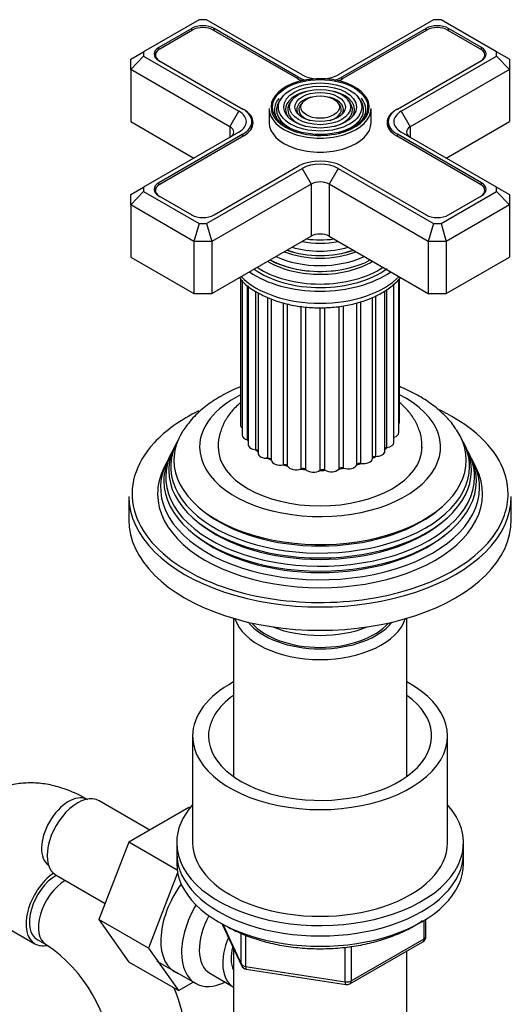
# Model space of a CAD drawing. Units: millimetres. Extents: x -393 to 1712, y 0 to 1380.
# Drawn here: x -175 to -98, y 88 to 243 of the extents above; entities that cross this region are included whole.
import ezdxf

# ---------------------------------------------------------------- set-up
doc = ezdxf.new("R2010")
doc.units = ezdxf.units.MM
for name, color, linetype in [('15796', 7, 'Continuous'), ('28366', 7, 'Continuous'), ('29773', 7, 'Continuous'), ('33128', 7, 'Continuous'), ('59749', 7, 'Continuous'), ('59751', 7, 'Continuous'), ('59753', 7, 'Continuous'), ('59755', 7, 'Continuous'), ('59836', 7, 'Continuous'), ('59892', 7, 'Continuous'), ('60184', 7, 'Continuous'), ('7194', 7, 'Continuous'), ('9392', 7, 'Continuous'), ('945', 7, 'Continuous'), ('9856', 7, 'Continuous'), ('Défaut', 7, 'Continuous')]:
    doc.layers.add(name, color=color, linetype=linetype)

# ---------------------------------------------------------------- blocks, each defined once
blk = doc.blocks.new('SE2')
at = {"layer": '15796', "color": 7, "linetype": 'Continuous'}
for p, q in [((-154.75, 115.46), (-162.72, 120.06)), ((-148.65, 118.98), (-158.06, 113.55)), ((-148.5, 118.9), (-148.65, 118.98)), ((-158.06, 113.55), (-162.76, 101.45)), ((-150.48, 109.17), (-158.06, 113.55)), ((-169.47, 108.37), (-161.79, 103.94)), ((-150.41, 108.74), (-154.98, 96.96)), ((-185.52, 104.98), (-172.79, 97.64)), ((-162.76, 101.45), (-158.06, 94.77)), ((-154.98, 96.96), (-162.76, 101.45)), ((-172.42, 98.29), (-171, 97.47)), ((-154.98, 96.96), (-150.28, 90.28)), ((-150.28, 90.28), (-158.06, 94.77)), ((-150.28, 90.28), (-147.96, 91.62))]:
    blk.add_line(p, q, dxfattribs=at)
for centre, radius, start, end in [((-184.25, 77.85), 23.67, 4.0182, 55.9818), ((-184.29, 77.72), 35.79, 9.1454, 21.2035)]:
    blk.add_arc(centre, radius, start, end, dxfattribs=at)
for centre, major_axis, start_param, end_param in [((-167.51, 115.04), (3, 5.2), 0.046052, 3.095541), ((-166.09, 114.22), (3.37, 5.85), 0, 3.141593), ((-169.42, 103.48), (-3.37, -5.85), 4.027083, 6.283185), ((-169.42, 103.48), (-3, -5.2), 3.934619, 6.283185), ((-168, 102.67), (-3, -5.2), 3.934619, 6.283185), ((-145.59, 102.38), (5.27, 9.14), 1.393048, 3.23899), ((-169.42, 103.48), (-3.37, -5.85), 0, 0.467879), ((-168, 102.67), (-3, -5.2), 0, 0.003597)]:
    blk.add_ellipse(centre, major_axis=major_axis, ratio=0.57735, start_param=start_param, end_param=end_param, dxfattribs=at)
blk.add_open_spline([(-164.51, 120.23), (-165.02, 120.52), (-166.26, 121.2), (-168.47, 122.09), (-170.93, 122.7), (-173.28, 122.92), (-175.61, 122.76), (-177.88, 122.2), (-180.02, 121.22), (-181.88, 119.89), (-183.46, 118.26), (-184.76, 116.37), (-185.74, 114.25), (-186.34, 112.36), (-186.5, 111.28), (-186.54, 110.92)], degree=3, knots=[0, 0, 0, 0, 0.052297, 0.14791, 0.233016, 0.314952, 0.394006, 0.479303, 0.561501, 0.641647, 0.721, 0.800868, 0.882643, 0.96737, 1, 1, 1, 1], dxfattribs=at)
at = {"layer": '28366', "color": 7, "linetype": 'Continuous'}
blk.add_ellipse((-128.05, 151.04), major_axis=(12, 0), ratio=0.57735, start_param=3.607583, end_param=5.817195, dxfattribs=at)
at = {"layer": '29773', "color": 7, "linetype": 'Continuous'}
for p, q in [((-148.05, 130.22), (-148.05, 113.48)), ((-108.05, 113.48), (-108.05, 130.22))]:
    blk.add_line(p, q, dxfattribs=at)
for centre, major_axis, start_param, end_param in [((-128.05, 130.22), (-20, 0), 5.460152, 6.283185), ((-128.05, 130.22), (-20, 0), 0, 3.964626), ((-128.05, 130.22), (-17.5, 0), 5.602502, 6.283185), ((-128.05, 130.22), (-17.5, 0), 0, 3.822276), ((-128.05, 113.48), (-20, 0), 0, 3.141593)]:
    blk.add_ellipse(centre, major_axis=major_axis, ratio=0.57735, start_param=start_param, end_param=end_param, dxfattribs=at)
at = {"layer": '33128', "color": 7, "linetype": 'Continuous'}
for p, q in [((-141.65, 148.67), (-141.65, 123.86)), ((-114.45, 123.86), (-114.45, 148.67)), ((-141.65, 96.94), (-141.65, 81.23)), ((-114.45, 81.23), (-114.45, 96.5))]:
    blk.add_line(p, q, dxfattribs=at)
for centre, major_axis, start_param, end_param in [((-128.05, 150.06), (-13.6, 0), 0.187547, 2.954045), ((-128.05, 151.04), (12.4, 0), 3.572198, 5.85258)]:
    blk.add_ellipse(centre, major_axis=major_axis, ratio=0.57735, start_param=start_param, end_param=end_param, dxfattribs=at)
at = {"layer": '59749', "color": 7, "linetype": 'Continuous'}
for p, q in [((-134.02, 230.4), (-134.28, 230.06)), ((-121.82, 230.06), (-122.08, 230.4)), ((-136.05, 228.61), (-136.05, 226.41)), ((-132.42, 229.98), (-132.69, 229.64)), ((-130.83, 229.57), (-131.09, 229.23)), ((-125.01, 229.23), (-125.28, 229.57)), ((-123.42, 229.64), (-123.68, 229.98)), ((-120.05, 226.41), (-120.05, 228.61))]:
    blk.add_line(p, q, dxfattribs=at)
for centre, major_axis, start_param, end_param in [((-128.05, 228.86), (7.7, 0), 0.047824, 3.253181), ((-128.05, 228.45), (-7.17, 0), 5.844487, 6.283185), ((-128.05, 228.45), (-5.42, 0), 5.138088, 6.283185), ((-128.05, 228.45), (-3.67, 0), 5.123306, 6.283185), ((-128.05, 228.45), (-3.67, 0), 2.807366, 4.301472), ((-128.05, 228.45), (-5.42, 0), 2.779832, 4.28669), ((-128.05, 228.45), (-7.17, 0), 2.765623, 3.58668), ((-128.05, 228.61), (-8, 0), 0, 3.141593), ((-128.05, 228.45), (-6.83, 0), 5.862651, 6.283185), ((-128.05, 228.86), (7.7, 0), 3.926991, 6.264378), ((-128.05, 228.45), (-5.08, 0), 5.862651, 6.283185), ((-128.05, 228.45), (-3.33, 0), 5.862651, 6.283185), ((-128.05, 228.45), (-3.33, 0), 2.07076, 3.562127), ((-128.05, 228.45), (-5.08, 0), 2.055781, 3.562127), ((-128.05, 228.45), (-6.83, 0), 2.048324, 3.562127), ((-128.05, 228.86), (7.7, 0), 0, 0.047824), ((-128.05, 228.86), (7.7, 0), 6.264378, 6.283185), ((-128.05, 228.86), (7.7, 0), 3.253181, 3.926991), ((-128.05, 228.45), (-7.17, 0), 0, 0.37597), ((-128.05, 228.45), (-6.83, 0), 0, 1.093268), ((-128.05, 228.45), (-5.42, 0), 0, 0.36176), ((-128.05, 228.45), (-5.08, 0), 0, 1.085812), ((-128.05, 228.45), (-3.67, 0), 0, 0.334226), ((-128.05, 228.45), (-3.33, 0), 0, 1.070832), ((-128.05, 226.41), (-8, 0), 0, 3.141593)]:
    blk.add_ellipse(centre, major_axis=major_axis, ratio=0.57735, start_param=start_param, end_param=end_param, dxfattribs=at)
for major_axis in [(-7.46, 0), (6.54, 0), (-5.71, 0), (4.79, 0), (-3.96, 0), (3.04, 0)]:
    blk.add_ellipse((-128.05, 228.86), major_axis=major_axis, ratio=0.57735, dxfattribs=at)
at = {"layer": '59751', "color": 7, "linetype": 'Continuous'}
for p, q in [((-130.5, 203.24), (-130.45, 203.23)), ((-125.65, 203.23), (-125.6, 203.24))]:
    blk.add_line(p, q, dxfattribs=at)
for centre, major_axis, start_param, end_param in [((-128.05, 212.41), (-8.5, 0), 1.229707, 1.911885), ((-128.05, 213.15), (8.88, 0), 4.467062, 4.957716), ((-128.05, 210.32), (-10.96, 0), 0.886148, 2.255445), ((-128.05, 210.84), (-9.85, 0), 0.963, 2.178593), ((-128.05, 211.36), (10.05, 0), 4.165435, 5.259343), ((-128.05, 211.27), (-9.85, 0), 1.016882, 2.124711), ((-128.05, 211.85), (-9.68, 0), 1.097346, 2.044247), ((-128.05, 209.2), (-11.38, 0), 0.761328, 0.785398), ((-128.05, 209.2), (-11.38, 0), 0.785398, 2.380264), ((-128.05, 209.75), (-11.55, 0), 0.820459, 2.321133), ((-128.05, 209.62), (-11.32, 0), 0.806862, 1.784645), ((-128.05, 208.61), (-13, 0), 0.708399, 2.433194)]:
    blk.add_ellipse(centre, major_axis=major_axis, ratio=0.57735, start_param=start_param, end_param=end_param, dxfattribs=at)
at = {"layer": '59753', "color": 7, "linetype": 'Continuous'}
blk.add_arc((-134.44, 206.85), 7.87, 217.0926, 244.9214, dxfattribs=at)
for centre, major_axis, start_param, end_param in [((-128.05, 208.2), (-14.25, 0), 0.67994, 2.461653), ((-128.05, 208.2), (-13.25, 0), 0.671947, 2.485067), ((-128.05, 206.32), (14.25, 0), 3.657058, 5.76772)]:
    blk.add_ellipse(centre, major_axis=major_axis, ratio=0.57735, start_param=start_param, end_param=end_param, dxfattribs=at)
blk.add_open_spline([(-137.78, 199.72), (-137.41, 199.53), (-136.53, 199.04), (-134.73, 198.34), (-132.48, 197.76), (-130.09, 197.42), (-127.65, 197.34), (-125.22, 197.5), (-122.87, 197.92), (-120.65, 198.59), (-118.65, 199.49), (-116.9, 200.61), (-115.9, 201.54), (-115.45, 202.07), (-115.41, 202.12)], degree=3, knots=[0, 0, 0, 0, 0.040748, 0.1168992, 0.1928551, 0.2685887, 0.3441866, 0.4197997, 0.4955629, 0.5716396, 0.6482043, 0.725356, 0.802846, 0.8109358, 0.8109358, 0.8109358, 0.8109358], dxfattribs=at)
at = {"layer": '59755', "color": 7, "linetype": 'Continuous'}
for p, q in [((-150.58, 176.21), (-150.86, 175.65)), ((-105.24, 175.65), (-105.52, 176.21)), ((-151.33, 174.71), (-151.61, 174.16)), ((-104.5, 174.16), (-104.77, 174.71)), ((-152.1, 173.18), (-152.55, 172.27)), ((-103.55, 172.27), (-104.01, 173.18)), ((-158.05, 167.78), (-158.05, 164.11)), ((-98.05, 164.11), (-98.05, 167.78))]:
    blk.add_line(p, q, dxfattribs=at)
for centre, major_axis, start_param, end_param in [((-128.05, 175.54), (-18.9, 0), 0, 3.999337), ((-128.05, 175.54), (-18.9, 0), 5.434654, 6.283185), ((-128.05, 168.19), (29.5, 0), 2.270813, 2.653178), ((-128.05, 168.19), (29.5, 0), 0.623448, 0.898156), ((-128.05, 173.48), (-22.94, 0), 0, 3.509091), ((-128.05, 173.48), (-22.94, 0), 5.929084, 6.283185), ((-128.05, 168.19), (29.5, 0), 0, 0.623448), ((-128.05, 168.19), (29.5, 0), 2.653178, 3.926991), ((-128.05, 172.45), (23.45, 0), 2.81483, 6.283185), ((-128.05, 178.8), (12, 0), 3.454455, 3.487265), ((-128.05, 172.45), (23.45, 0), 0, 0.326763), ((-128.05, 170.83), (24.23, 0), 2.825069, 6.283185), ((-128.05, 171.85), (-23.74, 0), 6.002006, 6.283185), ((-128.05, 171.85), (-23.74, 0), 0, 3.422772), ((-128.05, 175.54), (16, 0), 3.144979, 6.278785), ((-128.05, 178.8), (12, 0), 3.705782, 3.767351), ((-128.05, 178.8), (12, 0), -0.559426, -0.501358), ((-128.05, 170.83), (24.23, 0), 0, 0.316523), ((-128.05, 169.17), (25.03, 0), 2.825034, 6.283185), ((-128.05, 170.23), (-24.52, 0), 6.002006, 6.283185), ((-128.05, 170.23), (-24.52, 0), 0, 3.422772), ((-128.05, 178.8), (12, 0), 3.926991, 4.022536), ((-128.05, 178.8), (12, 0), -1.069438, -1.004013), ((-128.05, 178.8), (12, 0), -0.818105, -0.752685), ((-128.05, 169.17), (25.03, 0), 0, 0.316559), ((-128.05, 168.19), (-25.5, 0), 6.002006, 6.283185), ((-128.05, 168.19), (-25.5, 0), 0, 3.422772), ((-128.05, 178.8), (12, 0), 4.208437, 4.273863), ((-128.05, 178.8), (12, 0), 4.459765, 4.52519), ((-128.05, 178.8), (12, 0), 4.711092, 4.776518), ((-128.05, 178.8), (12, 0), -1.320766, -1.25534), ((-128.05, 167.78), (-30, 0), 0, 3.141593), ((-128.05, 168.19), (29.5, 0), 6.085282, 6.283185), ((-128.05, 172.95), (22.4, 0), 3.760836, 5.663942), ((-128.05, 164.11), (-30, 0), 0, 3.141593), ((-128.05, 168.19), (29.5, 0), 3.926991, 6.085282), ((-128.05, 171.31), (23.2, 0), 3.744233, 5.680545), ((-128.05, 169.68), (23.95, 0), 3.763961, 5.660817), ((-128.05, 153.49), (13, 0), 4.106803, 5.317975)]:
    blk.add_ellipse(centre, major_axis=major_axis, ratio=0.57735, start_param=start_param, end_param=end_param, dxfattribs=at)
for points, knots in [([(-140.57, 184.98), (-141.02, 184.8), (-142.35, 184.22), (-144.42, 183.09), (-146.6, 181.51), (-148.37, 179.79), (-149.16, 178.64), (-149.55, 178.06)], [0.7441723, 0.7441723, 0.7441723, 0.7441723, 0.7738116, 0.8338258, 0.8942915, 0.9545301, 1, 1, 1, 1]), ([(-106.71, 178.26), (-106.85, 178.5), (-107.35, 179.32), (-108.65, 180.71), (-110.52, 182.3), (-112.75, 183.72), (-114.54, 184.58), (-115.55, 184.99), (-115.68, 185.03)], [0, 0, 0, 0, 0.0183384, 0.0724247, 0.1285351, 0.1863275, 0.2450776, 0.253152, 0.253152, 0.253152, 0.253152]), ([(-140.49, 182.55), (-140.59, 182.46), (-141.2, 181.93), (-142.18, 180.89), (-143.2, 179.31), (-143.83, 177.6), (-144.11, 176.25), (-144.04, 175.58), (-144.03, 175.49)], [0.7939482, 0.7939482, 0.7939482, 0.7939482, 0.8040931, 0.8532837, 0.9001789, 0.9453009, 0.9939416, 1, 1, 1, 1]), ([(-112.11, 175.48), (-112.09, 175.78), (-112.05, 176.61), (-112.41, 178.11), (-113.15, 179.77), (-114.22, 181.25), (-115.1, 182.11), (-115.55, 182.49)], [0, 0, 0, 0, 0.02117, 0.0674156, 0.1133537, 0.1603192, 0.2043829, 0.2043829, 0.2043829, 0.2043829])]:
    blk.add_open_spline(points, degree=3, knots=knots, dxfattribs=at)
at = {"layer": '59836', "color": 7, "linetype": 'Continuous'}
for p, q in [((-147.02, 242.56), (-155.75, 237.52)), ((-145.85, 242.56), (-147.02, 242.56)), ((-130.88, 233.92), (-145.85, 242.56)), ((-110.25, 242.56), (-125.22, 233.92)), ((-109.08, 242.56), (-110.25, 242.56)), ((-100.35, 237.52), (-109.08, 242.56)), ((-148.2, 241.18), (-153.37, 238.2)), ((-148.2, 240.86), (-148.2, 241.18)), ((-144.67, 240.86), (-144.67, 241.18)), ((-131.48, 233.57), (-144.67, 241.18)), ((-111.43, 241.18), (-124.62, 233.57)), ((-111.43, 240.86), (-111.43, 241.18)), ((-107.9, 240.86), (-107.9, 241.18)), ((-102.74, 238.2), (-107.9, 241.18)), ((-153.37, 237.87), (-153.37, 238.2)), ((-102.74, 237.87), (-102.74, 238.2)), ((-157.75, 236.37), (-155.75, 237.52)), ((-157.75, 234.73), (-155.75, 236.85)), ((-157.75, 234.73), (-157.75, 236.37)), ((-155.75, 237.52), (-155.75, 236.85)), ((-155.75, 236.85), (-140.78, 228.2)), ((-115.32, 228.2), (-100.35, 236.85)), ((-100.35, 236.85), (-100.35, 237.52)), ((-98.35, 236.37), (-100.35, 237.52)), ((-100.35, 236.85), (-98.35, 234.73)), ((-98.35, 236.37), (-98.35, 234.73)), ((-157.75, 234.73), (-157.75, 226.57)), ((-142.19, 225.75), (-157.75, 234.73)), ((-153.37, 236.16), (-140.18, 228.55)), ((-115.92, 228.55), (-102.74, 236.16)), ((-98.35, 234.73), (-113.91, 225.75)), ((-98.35, 234.73), (-98.35, 226.57)), ((-131.48, 233.25), (-131.48, 233.57)), ((-124.62, 233.25), (-124.62, 233.57)), ((-142.19, 225.75), (-140.78, 228.2)), ((-115.32, 228.2), (-113.91, 225.75)), ((-157.75, 226.57), (-147.85, 220.85)), ((-142.19, 225.75), (-142.19, 224.12)), ((-138.76, 225.59), (-138.76, 226.57)), ((-117.35, 226.57), (-117.35, 225.59)), ((-113.91, 225.75), (-113.91, 224.12)), ((-108.25, 220.85), (-98.35, 226.57)), ((-140.78, 224.94), (-155.75, 216.29)), ((-140.18, 224.59), (-153.37, 216.97)), ((-140.18, 224.26), (-140.18, 224.59)), ((-115.92, 224.26), (-115.92, 224.59)), ((-102.74, 216.97), (-115.92, 224.59)), ((-100.35, 216.29), (-115.32, 224.94)), ((-144.67, 211.95), (-131.48, 219.57)), ((-124.62, 219.57), (-111.43, 211.95)), ((-145.85, 210.58), (-130.88, 219.22)), ((-130.88, 219.22), (-129.47, 216.77)), ((-125.22, 219.22), (-126.64, 216.77)), ((-125.22, 219.22), (-110.25, 210.58)), ((-157.75, 215.14), (-155.75, 216.29)), ((-155.75, 216.29), (-155.75, 215.62)), ((-153.37, 216.64), (-153.37, 216.97)), ((-129.47, 216.77), (-145.02, 207.79)), ((-129.47, 216.77), (-129.47, 208.61)), ((-126.64, 216.77), (-126.64, 208.61)), ((-111.08, 207.79), (-126.64, 216.77)), ((-102.74, 216.64), (-102.74, 216.97)), ((-100.35, 215.62), (-100.35, 216.29)), ((-100.35, 216.29), (-98.35, 215.14)), ((-155.75, 215.62), (-157.75, 213.5)), ((-157.75, 213.5), (-157.75, 215.14)), ((-155.75, 215.62), (-147.02, 210.58)), ((-153.37, 214.93), (-148.2, 211.95)), ((-109.08, 210.58), (-100.35, 215.62)), ((-107.9, 211.95), (-102.74, 214.93)), ((-100.35, 215.62), (-98.35, 213.5)), ((-98.35, 215.14), (-98.35, 213.5)), ((-157.75, 213.5), (-157.75, 205.34)), ((-147.85, 207.79), (-157.75, 213.5)), ((-98.35, 213.5), (-108.25, 207.79)), ((-98.35, 213.5), (-98.35, 205.34)), ((-147.02, 210.58), (-147.85, 207.79)), ((-147.02, 210.58), (-145.85, 210.58)), ((-145.85, 210.58), (-145.02, 207.79)), ((-110.25, 210.58), (-111.08, 207.79)), ((-110.25, 210.58), (-109.08, 210.58)), ((-109.08, 210.58), (-108.25, 207.79)), ((-145.02, 199.62), (-129.47, 208.61)), ((-126.64, 208.61), (-111.08, 199.62)), ((-147.85, 207.79), (-147.85, 199.62)), ((-145.02, 207.79), (-147.85, 207.79)), ((-145.02, 207.79), (-145.02, 199.62)), ((-111.08, 207.79), (-111.08, 199.62)), ((-108.25, 207.79), (-111.08, 207.79)), ((-108.25, 207.79), (-108.25, 199.62)), ((-157.75, 205.34), (-147.85, 199.62)), ((-108.25, 199.62), (-98.35, 205.34)), ((-147.85, 199.62), (-145.02, 199.62)), ((-111.08, 199.62), (-108.25, 199.62))]:
    blk.add_line(p, q, dxfattribs=at)
for centre, major_axis, start_param, end_param in [((-146.44, 240.16), (2.5, 0), 0.785398, 2.356194), ((-109.67, 240.16), (2.5, 0), 0.785398, 2.356194), ((-151.6, 237.18), (2.5, 0), 2.356194, 3.926991), ((-104.51, 237.18), (-2.5, 0), 2.356194, 3.926991), ((-128.05, 235.55), (4.85, 0), 3.926991, 4.21232), ((-128.05, 235.55), (4, 0), 3.926991, 4.527426), ((-128.05, 235.55), (4, 0), 4.897352, 5.497787), ((-128.05, 235.55), (4.85, 0), 5.212458, 5.497787), ((-143.61, 226.57), (-4, 0), 2.356194, 3.926991), ((-143.61, 226.57), (-4.85, 0), 2.356194, 3.926991), ((-112.5, 226.57), (4.85, 0), 2.356194, 3.926991), ((-112.5, 226.57), (4, 0), 2.356194, 3.926991), ((-143.61, 224.94), (-2, 0), 2.356194, 3.926991), ((-112.5, 224.94), (2, 0), 2.356194, 3.926991), ((-128.05, 217.59), (-4.85, 0), 3.926991, 5.497787), ((-128.05, 217.59), (-4, 0), 3.926991, 5.497787), ((-151.6, 215.95), (2.5, 0), 2.356194, 3.926991), ((-128.05, 215.95), (2, 0), 0.785398, 2.356194), ((-104.51, 215.95), (-2.5, 0), 2.356194, 3.926991), ((-146.44, 212.97), (-2.5, 0), 0.785398, 2.356194), ((-109.67, 212.97), (-2.5, 0), 0.785398, 2.356194), ((-128.05, 207.79), (-2, 0), 3.926991, 5.497787)]:
    blk.add_ellipse(centre, major_axis=major_axis, ratio=0.57735, start_param=start_param, end_param=end_param, dxfattribs=at)
at = {"layer": '59892', "color": 7, "linetype": 'Continuous'}
for p, q in [((-140.55, 201.95), (-140.55, 179.01)), ((-140.28, 201.7), (-140.28, 177.41)), ((-139.43, 176.66), (-139.43, 200.89)), ((-139.34, 200.81), (-139.34, 175.89)), ((-116.46, 177.08), (-116.46, 201.11)), ((-116.46, 176.26), (-116.46, 201.1)), ((-115.69, 177.8), (-115.69, 201.83)), ((-115.6, 179.41), (-115.6, 201.91)), ((-138.15, 175.1), (-138.15, 199.98)), ((-137.78, 199.73), (-137.78, 174.57)), ((-119.33, 174.07), (-119.33, 199.23)), ((-117.88, 174.88), (-117.88, 200.04)), ((-117.57, 175.47), (-117.57, 200.25)), ((-136.24, 173.76), (-136.24, 198.99)), ((-135.69, 173.48), (-135.69, 198.77)), ((-133.81, 172.74), (-133.81, 198.15)), ((-133.16, 172.55), (-133.16, 197.98)), ((-124.36, 172.23), (-124.36, 197.7)), ((-122.28, 172.75), (-122.28, 198.15)), ((-121.65, 172.96), (-121.65, 198.34)), ((-119.85, 173.74), (-119.85, 199)), ((-131.02, 172.11), (-131.02, 197.6)), ((-130.3, 172.02), (-130.3, 197.49)), ((-128.04, 171.89), (-128.04, 197.39)), ((-127.31, 171.91), (-127.31, 197.4)), ((-125.06, 172.11), (-125.06, 197.58))]:
    blk.add_line(p, q, dxfattribs=at)
for centre, major_axis, start_param, end_param in [((-117, 179.41), (-1.4, 0), 2.786382, 3.141593), ((-139.15, 179.01), (1.4, 0), 3.141593, 3.76316), ((-117.09, 177.8), (-1.4, 0), 2.037288, 3.141593), ((-138.88, 177.41), (1.4, 0), 3.141593, 4.308729), ((-139.63, 176.4), (-0.5, 0), 4.096607, 4.308729), ((-117.86, 176.26), (-1.4, 0), 1.785961, 3.141593), ((-137.94, 175.89), (1.4, 0), 3.141593, 4.560056), ((-138.23, 174.81), (-0.5, 0), 3.582167, 4.560056), ((-136.38, 174.57), (1.4, 0), 3.141593, 4.811384), ((-119.28, 174.88), (-1.4, 0), 1.534633, 3.141593), ((-117.46, 175.19), (0.5, 0), 1.785961, 2.575573), ((-136.19, 173.47), (-0.5, 0), 3.168262, 4.811384), ((-134.29, 173.5), (1.4, 0), 3.168262, 5.062711), ((-121.79, 172.69), (-0.5, 0), 4.424899, 6.068021), ((-121.25, 173.74), (-1.4, 0), 1.283306, 3.141593), ((-119.35, 173.78), (0.5, 0), 1.534633, 3.071087), ((-133.64, 172.47), (-0.5, 0), 3.419589, 5.062711), ((-131.81, 172.77), (1.4, 0), 3.419589, 5.314039), ((-130.74, 171.87), (-0.5, 0), 3.670916, 5.314039), ((-129.1, 172.42), (1.4, 0), 3.670916, 5.565366), ((-127.67, 171.7), (-0.5, 0), 3.922244, 5.565366), ((-126.32, 172.47), (1.4, 0), 3.922244, 5.816693), ((-124.62, 171.98), (-0.5, 0), 4.173571, 5.816693), ((-123.64, 172.92), (1.4, 0), 4.173571, 6.068021)]:
    blk.add_ellipse(centre, major_axis=major_axis, ratio=0.57735, start_param=start_param, end_param=end_param, dxfattribs=at)
at = {"layer": '60184', "color": 7, "linetype": 'Continuous'}
for p, q in [((-148.06, 240.94), (-153.22, 237.96)), ((-131.62, 233.33), (-144.81, 240.94)), ((-111.29, 240.94), (-124.48, 233.33)), ((-102.88, 237.96), (-108.04, 240.94)), ((-153.9, 237.02), (-153.9, 236.62)), ((-102.21, 236.62), (-102.21, 237.02)), ((-140.18, 228.55), (-140.04, 228.47)), ((-140.04, 228.46), (-140.04, 228.47)), ((-116.07, 228.47), (-115.92, 228.55)), ((-116.07, 228.47), (-116.07, 228.46)), ((-140.04, 224.34), (-153.22, 216.73)), ((-102.88, 216.73), (-116.07, 224.34)), ((-153.9, 215.79), (-153.9, 215.39)), ((-102.21, 215.39), (-102.21, 215.79))]:
    blk.add_line(p, q, dxfattribs=at)
for centre, major_axis, start_param, end_param in [((-146.44, 240), (2.3, 0), 0.785398, 2.356194), ((-109.67, 240), (2.3, 0), 0.785398, 2.356194), ((-151.6, 237.02), (2.3, 0), 2.356194, 3.926991), ((-104.51, 237.02), (-2.3, 0), 2.356194, 3.926991), ((-128.05, 235.39), (5.05, 0), 3.926991, 4.110882), ((-128.05, 235.39), (5.05, 0), -0.96929, -0.785398), ((-143.61, 226.41), (-5.05, 0), 2.356194, 3.926991), ((-112.5, 226.41), (5.05, 0), 2.356194, 3.926991), ((-151.6, 215.79), (2.3, 0), 2.356194, 3.926991), ((-104.51, 215.79), (-2.3, 0), 2.356194, 3.926991)]:
    blk.add_ellipse(centre, major_axis=major_axis, ratio=0.57735, start_param=start_param, end_param=end_param, dxfattribs=at)
at = {"layer": '7194', "color": 7, "linetype": 'Continuous'}
for p, q in [((-150.55, 113.48), (-150.55, 111.85)), ((-105.55, 111.85), (-105.55, 113.48))]:
    blk.add_line(p, q, dxfattribs=at)
for centre, start_param, end_param in [((-128.05, 113.48), 5.807303, 6.283185), ((-128.05, 113.48), 0, 3.617475), ((-128.05, 111.85), 0, 3.141593)]:
    blk.add_ellipse(centre, major_axis=(-22.5, 0), ratio=0.57735, start_param=start_param, end_param=end_param, dxfattribs=at)
at = {"layer": '9392', "color": 7, "linetype": 'Continuous'}
for p, q in [((-143.41, 100.72), (-140.39, 94.22)), ((-143.32, 100.68), (-140.45, 94.49)), ((-111.73, 98.41), (-111.73, 101.28)), ((-111.44, 98.82), (-111.44, 101.46)), ((-140.45, 94.49), (-140.45, 99.28)), ((-139.74, 98.98), (-139.74, 94.08)), ((-123.37, 91.36), (-111.94, 97.95)), ((-123.16, 91.81), (-111.73, 98.41)), ((-124.13, 91.66), (-124.13, 97.1)), ((-123.16, 97.23), (-123.16, 91.81)), ((-139.74, 94.08), (-124.13, 91.66)), ((-139.64, 93.65), (-124.02, 91.23))]:
    blk.add_line(p, q, dxfattribs=at)
for centre, start, end in [((-112.44, 98.82), 300, 0), ((-139.48, 94.64), 204.8961, 261.206), ((-123.87, 92.22), 261.206, 300)]:
    blk.add_arc(centre, 1, start, end, dxfattribs=at)
for centre, major_axis, ratio, start_param, end_param in [((-112.44, 98.82), (-0.5, 0.866), 0.57735, 3.141593, 3.926991), ((-112.44, 98.82), (-1, 0), 0.57735, 2.356194, 3.141593), ((-139.48, 94.64), (-1, 0), 0.57735, 0.261799, 1.308997), ((-139.48, 94.64), (0.907, 0.421), 0.788675, 2.790713, 3.141593), ((-139.48, 94.64), (0.153, 0.988), 0.211325, 2.202711, 3.141593), ((-123.87, 92.22), (-1, 0), 0.57735, 1.308997, 2.356194), ((-123.87, 92.22), (0.153, 0.988), 0.211325, 2.202711, 3.141593), ((-123.87, 92.22), (-0.5, 0.866), 0.57735, 3.141593, 3.926991)]:
    blk.add_ellipse(centre, major_axis=major_axis, ratio=ratio, start_param=start_param, end_param=end_param, dxfattribs=at)
blk.add_open_spline([(-142.69, 100.37), (-142.27, 100.14), (-141.23, 99.57), (-139.15, 98.68), (-136.53, 97.86), (-133.73, 97.27), (-130.83, 96.92), (-127.87, 96.81), (-124.91, 96.95), (-122.01, 97.33), (-119.24, 97.95), (-116.63, 98.8), (-114.24, 99.86), (-112.75, 100.74), (-112.03, 101.25), (-111.96, 101.3)], degree=3, knots=[0, 0, 0, 0, 0.031968, 0.0924688, 0.1529239, 0.2133041, 0.2736225, 0.3339061, 0.3941875, 0.4544946, 0.5148581, 0.5753134, 0.6358921, 0.6966107, 0.7035615, 0.7035615, 0.7035615, 0.7035615], dxfattribs=at)
at = {"layer": '945', "color": 7, "linetype": 'Continuous'}
for p, q in [((-153.67, 94.92), (-147.62, 91.43)), ((-145.35, 93), (-141.67, 90.88))]:
    blk.add_line(p, q, dxfattribs=at)
for centre, major_axis, start_param, end_param in [((-142.37, 100.52), (-5.25, -9.09), 4.694912, 6.283185), ((-141.35, 99.93), (-4, -6.93), 4.746528, 6.283185), ((-137.67, 97.81), (-4, -6.93), 4.925515, 6.283185), ((-137.67, 97.81), (-3.08, -5.33), 5.14965, 5.910629), ((-142.37, 100.52), (-5.25, -9.09), 0, 0.704547)]:
    blk.add_ellipse(centre, major_axis=major_axis, ratio=0.57735, start_param=start_param, end_param=end_param, dxfattribs=at)
at = {"layer": '9856', "color": 7, "linetype": 'Continuous'}
for p, q in [((-150.55, 111.85), (-150.55, 110.22)), ((-105.55, 110.22), (-105.55, 111.85))]:
    blk.add_line(p, q, dxfattribs=at)
for centre in [(-128.05, 111.85), (-128.05, 110.22)]:
    blk.add_ellipse(centre, major_axis=(-22.5, 0), ratio=0.57735, start_param=0, end_param=3.141593, dxfattribs=at)

msp = doc.modelspace()

# ---------------------------------------------------------------- block references
at = {"layer": 'Défaut'}
msp.add_blockref('SE2', (0, 0), dxfattribs=at)

doc.saveas('drawing.dxf')
